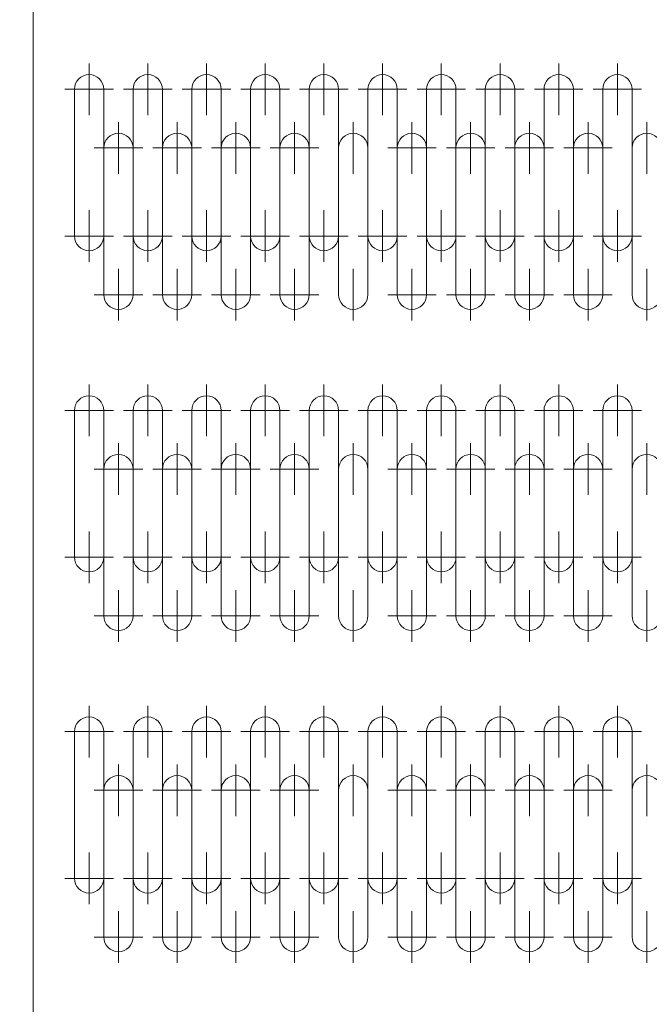
# Model space of a CAD drawing. Units: millimetres. Extents: x 31474 to 54521, y -9335 to 6478.
# Drawn here: x 46457 to 46920, y 886 to 1610 of the extents above; entities that cross this region are included whole.
import ezdxf

# ---------------------------------------------------------------- set-up
doc = ezdxf.new("R2010")
doc.units = ezdxf.units.MM
doc.header["$LTSCALE"] = 7
doc.layers.add('Dim', color=5, linetype='Continuous', lineweight=13)
doc.styles.get("Standard").update_dxf_attribs({"font": 'arial.ttf'})
doc.dimstyles.new('ISO-25', dxfattribs={"dimscale": 1.2, "dimtxt": 90, "dimasz": 80, "dimexe": 30, "dimexo": 20, "dimgap": 30, "dimtad": 1, "dimdec": 0, "dimdsep": 46, "dimtxsty": 'Standard', "dimcen": 0, "dimclrd": 256, "dimclre": 256, "dimclrt": 256, "dimadec": 0, "dimazin": 0, "dimtfac": 1, "dimtdec": 0, "dimtmove": 0, "dimatfit": 3, "dimfxl": 0, "dimarcsym": 0})

# ---------------------------------------------------------------- blocks, each defined once
blk = doc.blocks.new('*D12')
at = {"layer": 'Defpoints', "color": 0}
for p in [(46610.83, 5096.55), (48296.33, -483.45), (49678.45, -483.45)]:
    blk.add_point(p, dxfattribs=at)
at = {"layer": 'Dim', "lineweight": -2}
for p, q in [((46634.83, 5096.55), (49714.45, 5096.55)), ((49678.45, 4952.55), (49678.45, -339.45)), ((48320.33, -483.45), (49714.45, -483.45))]:
    blk.add_line(p, q, dxfattribs=at)
at = {"layer": 'Dim'}
for points in [[(49654.45, 4952.55), (49702.45, 4952.55), (49678.45, 5096.55)], [(49654.45, -339.45), (49702.45, -339.45), (49678.45, -483.45)]]:
    blk.add_solid(points, dxfattribs=at)
at = {"layer": 'Dim', "lineweight": 0, "char_height": 180, "attachment_point": 5, "rotation": 90}
for s, insert in [('[18\'-3 3/4"]', (49830.97, 2306.55)), ('5580mm', (49550.54, 2306.55))]:
    blk.add_mtext(s, dxfattribs=dict(at, insert=insert))

msp = doc.modelspace()

# ---------------------------------------------------------------- linework, layer by layer
at = {"lineweight": 0}
msp.add_line((46466.81, 4353.55), (46466.81, 114.97), dxfattribs=at)
at = {"color": 2, "lineweight": 0}
for p, q in [((46507.9, 1540.19), (46507.9, 1578.22)), ((46551.1, 1540.19), (46551.1, 1578.22)), ((46594.3, 1540.19), (46594.3, 1578.22)), ((46637.5, 1540.19), (46637.5, 1578.22)), ((46680.7, 1540.19), (46680.7, 1578.22)), ((46723.9, 1540.19), (46723.9, 1578.22)), ((46723.9, 1540.19), (46723.9, 1578.22)), ((46767.1, 1540.19), (46767.1, 1578.22)), ((46810.3, 1540.19), (46810.3, 1578.22)), ((46853.5, 1540.19), (46853.5, 1578.22)), ((46896.7, 1540.19), (46896.7, 1578.22)), ((46525.75, 1559.21), (46490.04, 1559.21)), ((46497.1, 1451.21), (46497.1, 1559.21)), ((46518.7, 1429.61), (46518.7, 1559.21)), ((46568.95, 1559.21), (46533.24, 1559.21)), ((46540.3, 1451.21), (46540.3, 1559.21)), ((46561.9, 1429.61), (46561.9, 1559.21)), ((46612.15, 1559.21), (46576.44, 1559.21)), ((46583.5, 1451.21), (46583.5, 1559.21)), ((46605.1, 1429.61), (46605.1, 1559.21)), ((46655.35, 1559.21), (46619.64, 1559.21)), ((46626.7, 1429.61), (46626.7, 1559.21)), ((46648.3, 1429.61), (46648.3, 1559.21)), ((46698.55, 1559.21), (46662.84, 1559.21)), ((46669.9, 1429.61), (46669.9, 1559.21)), ((46691.5, 1429.61), (46691.5, 1559.21)), ((46741.75, 1559.21), (46706.04, 1559.21)), ((46741.75, 1559.21), (46706.04, 1559.21)), ((46713.1, 1451.21), (46713.1, 1559.21)), ((46713.1, 1451.21), (46713.1, 1559.21)), ((46713.1, 1429.61), (46713.1, 1559.21)), ((46734.7, 1429.61), (46734.7, 1559.21)), ((46734.7, 1429.61), (46734.7, 1559.21)), ((46784.95, 1559.21), (46749.24, 1559.21)), ((46756.3, 1451.21), (46756.3, 1559.21)), ((46777.9, 1429.61), (46777.9, 1559.21)), ((46828.15, 1559.21), (46792.44, 1559.21)), ((46799.5, 1451.21), (46799.5, 1559.21)), ((46821.1, 1429.61), (46821.1, 1559.21)), ((46871.35, 1559.21), (46835.64, 1559.21)), ((46842.7, 1429.61), (46842.7, 1559.21)), ((46864.3, 1429.61), (46864.3, 1559.21)), ((46914.55, 1559.21), (46878.84, 1559.21)), ((46885.9, 1429.61), (46885.9, 1559.21)), ((46907.5, 1429.61), (46907.5, 1559.21)), ((46529.5, 1496.99), (46529.5, 1535.02)), ((46572.7, 1496.99), (46572.7, 1535.02)), ((46615.9, 1496.99), (46615.9, 1535.02)), ((46659.1, 1496.99), (46659.1, 1535.02)), ((46702.3, 1496.99), (46702.3, 1535.02)), ((46745.5, 1496.99), (46745.5, 1535.02)), ((46788.7, 1496.99), (46788.7, 1535.02)), ((46831.9, 1496.99), (46831.9, 1535.02)), ((46875.1, 1496.99), (46875.1, 1535.02)), ((46918.3, 1496.99), (46918.3, 1535.02)), ((46547.35, 1516.01), (46511.64, 1516.01)), ((46518.7, 1408.01), (46518.7, 1516.01)), ((46590.55, 1516.01), (46554.84, 1516.01)), ((46561.9, 1408.01), (46561.9, 1516.01)), ((46633.75, 1516.01), (46598.04, 1516.01)), ((46676.95, 1516.01), (46641.24, 1516.01)), ((46763.35, 1516.01), (46727.64, 1516.01)), ((46763.35, 1516.01), (46727.64, 1516.01)), ((46734.7, 1408.01), (46734.7, 1516.01)), ((46734.7, 1408.01), (46734.7, 1516.01)), ((46806.55, 1516.01), (46770.84, 1516.01)), ((46777.9, 1408.01), (46777.9, 1516.01)), ((46849.75, 1516.01), (46814.04, 1516.01)), ((46892.95, 1516.01), (46857.24, 1516.01)), ((46540.3, 1408.01), (46540.3, 1494.41)), ((46583.5, 1408.01), (46583.5, 1494.41)), ((46756.3, 1408.01), (46756.3, 1494.41)), ((46799.5, 1408.01), (46799.5, 1494.41)), ((46605.1, 1408.01), (46605.1, 1481.45)), ((46626.7, 1408.01), (46626.7, 1481.45)), ((46648.3, 1408.01), (46648.3, 1481.45)), ((46669.9, 1408.01), (46669.9, 1481.45)), ((46691.5, 1408.01), (46691.5, 1481.45)), ((46713.1, 1408.01), (46713.1, 1481.45)), ((46821.1, 1408.01), (46821.1, 1481.45)), ((46842.7, 1408.01), (46842.7, 1481.45)), ((46864.3, 1408.01), (46864.3, 1481.45)), ((46885.9, 1408.01), (46885.9, 1481.45)), ((46907.5, 1408.01), (46907.5, 1481.45)), ((46507.9, 1432.19), (46507.9, 1470.22)), ((46551.1, 1432.19), (46551.1, 1470.22)), ((46594.3, 1432.19), (46594.3, 1470.22)), ((46637.5, 1432.19), (46637.5, 1470.22)), ((46680.7, 1432.19), (46680.7, 1470.22)), ((46723.9, 1432.19), (46723.9, 1470.22)), ((46723.9, 1432.19), (46723.9, 1470.22)), ((46767.1, 1432.19), (46767.1, 1470.22)), ((46810.3, 1432.19), (46810.3, 1470.22)), ((46853.5, 1432.19), (46853.5, 1470.22)), ((46896.7, 1432.19), (46896.7, 1470.22)), ((46525.75, 1451.21), (46490.04, 1451.21)), ((46568.95, 1451.21), (46533.24, 1451.21)), ((46612.15, 1451.21), (46576.44, 1451.21)), ((46655.35, 1451.21), (46619.64, 1451.21)), ((46698.55, 1451.21), (46662.84, 1451.21)), ((46741.75, 1451.21), (46706.04, 1451.21)), ((46741.75, 1451.21), (46706.04, 1451.21)), ((46784.95, 1451.21), (46749.24, 1451.21)), ((46828.15, 1451.21), (46792.44, 1451.21)), ((46871.35, 1451.21), (46835.64, 1451.21)), ((46914.55, 1451.21), (46878.84, 1451.21)), ((46529.5, 1388.99), (46529.5, 1427.02)), ((46572.7, 1388.99), (46572.7, 1427.02)), ((46615.9, 1388.99), (46615.9, 1427.02)), ((46659.1, 1388.99), (46659.1, 1427.02)), ((46702.3, 1388.99), (46702.3, 1427.02)), ((46745.5, 1388.99), (46745.5, 1427.02)), ((46788.7, 1388.99), (46788.7, 1427.02)), ((46831.9, 1388.99), (46831.9, 1427.02)), ((46875.1, 1388.99), (46875.1, 1427.02)), ((46918.3, 1388.99), (46918.3, 1427.02)), ((46547.35, 1408.01), (46511.64, 1408.01)), ((46590.55, 1408.01), (46554.84, 1408.01)), ((46633.75, 1408.01), (46598.04, 1408.01)), ((46676.95, 1408.01), (46641.24, 1408.01)), ((46763.35, 1408.01), (46727.64, 1408.01)), ((46763.35, 1408.01), (46727.64, 1408.01)), ((46806.55, 1408.01), (46770.84, 1408.01)), ((46849.75, 1408.01), (46814.04, 1408.01)), ((46892.95, 1408.01), (46857.24, 1408.01)), ((46507.9, 1303.78), (46507.9, 1341.8)), ((46551.1, 1303.78), (46551.1, 1341.8)), ((46594.3, 1303.78), (46594.3, 1341.8)), ((46637.5, 1303.78), (46637.5, 1341.8)), ((46680.7, 1303.78), (46680.7, 1341.8)), ((46723.9, 1303.78), (46723.9, 1341.8)), ((46723.9, 1303.78), (46723.9, 1341.8)), ((46767.1, 1303.78), (46767.1, 1341.8)), ((46810.3, 1303.78), (46810.3, 1341.8)), ((46853.5, 1303.78), (46853.5, 1341.8)), ((46896.7, 1303.78), (46896.7, 1341.8)), ((46525.75, 1322.79), (46490.04, 1322.79)), ((46497.1, 1214.79), (46497.1, 1322.79)), ((46518.7, 1193.19), (46518.7, 1322.79)), ((46568.95, 1322.79), (46533.24, 1322.79)), ((46540.3, 1214.79), (46540.3, 1322.79)), ((46561.9, 1193.19), (46561.9, 1322.79)), ((46612.15, 1322.79), (46576.44, 1322.79)), ((46583.5, 1214.79), (46583.5, 1322.79)), ((46605.1, 1193.19), (46605.1, 1322.79)), ((46655.35, 1322.79), (46619.64, 1322.79)), ((46626.7, 1193.19), (46626.7, 1322.79)), ((46648.3, 1193.19), (46648.3, 1322.79)), ((46698.55, 1322.79), (46662.84, 1322.79)), ((46669.9, 1193.19), (46669.9, 1322.79)), ((46691.5, 1193.19), (46691.5, 1322.79)), ((46741.75, 1322.79), (46706.04, 1322.79)), ((46741.75, 1322.79), (46706.04, 1322.79)), ((46713.1, 1214.79), (46713.1, 1322.79)), ((46713.1, 1214.79), (46713.1, 1322.79)), ((46713.1, 1193.19), (46713.1, 1322.79)), ((46734.7, 1193.19), (46734.7, 1322.79)), ((46734.7, 1193.19), (46734.7, 1322.79)), ((46784.95, 1322.79), (46749.24, 1322.79)), ((46756.3, 1214.79), (46756.3, 1322.79)), ((46777.9, 1193.19), (46777.9, 1322.79)), ((46828.15, 1322.79), (46792.44, 1322.79)), ((46799.5, 1214.79), (46799.5, 1322.79)), ((46821.1, 1193.19), (46821.1, 1322.79)), ((46871.35, 1322.79), (46835.64, 1322.79)), ((46842.7, 1193.19), (46842.7, 1322.79)), ((46864.3, 1193.19), (46864.3, 1322.79)), ((46914.55, 1322.79), (46878.84, 1322.79)), ((46885.9, 1193.19), (46885.9, 1322.79)), ((46907.5, 1193.19), (46907.5, 1322.79)), ((46529.5, 1260.58), (46529.5, 1298.6)), ((46572.7, 1260.58), (46572.7, 1298.6)), ((46615.9, 1260.58), (46615.9, 1298.6)), ((46659.1, 1260.58), (46659.1, 1298.6)), ((46702.3, 1260.58), (46702.3, 1298.6)), ((46745.5, 1260.58), (46745.5, 1298.6)), ((46788.7, 1260.58), (46788.7, 1298.6)), ((46831.9, 1260.58), (46831.9, 1298.6)), ((46875.1, 1260.58), (46875.1, 1298.6)), ((46918.3, 1260.58), (46918.3, 1298.6)), ((46547.35, 1279.59), (46511.64, 1279.59)), ((46518.7, 1171.59), (46518.7, 1279.59)), ((46590.55, 1279.59), (46554.84, 1279.59)), ((46561.9, 1171.59), (46561.9, 1279.59)), ((46633.75, 1279.59), (46598.04, 1279.59)), ((46676.95, 1279.59), (46641.24, 1279.59)), ((46763.35, 1279.59), (46727.64, 1279.59)), ((46763.35, 1279.59), (46727.64, 1279.59)), ((46734.7, 1171.59), (46734.7, 1279.59)), ((46734.7, 1171.59), (46734.7, 1279.59)), ((46806.55, 1279.59), (46770.84, 1279.59)), ((46777.9, 1171.59), (46777.9, 1279.59)), ((46849.75, 1279.59), (46814.04, 1279.59)), ((46892.95, 1279.59), (46857.24, 1279.59)), ((46540.3, 1171.59), (46540.3, 1257.99)), ((46583.5, 1171.59), (46583.5, 1257.99)), ((46756.3, 1171.59), (46756.3, 1257.99)), ((46799.5, 1171.59), (46799.5, 1257.99)), ((46605.1, 1171.59), (46605.1, 1245.03)), ((46626.7, 1171.59), (46626.7, 1245.03)), ((46648.3, 1171.59), (46648.3, 1245.03)), ((46669.9, 1171.59), (46669.9, 1245.03)), ((46691.5, 1171.59), (46691.5, 1245.03)), ((46713.1, 1171.59), (46713.1, 1245.03)), ((46821.1, 1171.59), (46821.1, 1245.03)), ((46842.7, 1171.59), (46842.7, 1245.03)), ((46864.3, 1171.59), (46864.3, 1245.03)), ((46885.9, 1171.59), (46885.9, 1245.03)), ((46907.5, 1171.59), (46907.5, 1245.03)), ((46507.9, 1195.78), (46507.9, 1233.8)), ((46551.1, 1195.78), (46551.1, 1233.8)), ((46594.3, 1195.78), (46594.3, 1233.8)), ((46637.5, 1195.78), (46637.5, 1233.8)), ((46680.7, 1195.78), (46680.7, 1233.8)), ((46723.9, 1195.78), (46723.9, 1233.8)), ((46723.9, 1195.78), (46723.9, 1233.8)), ((46767.1, 1195.78), (46767.1, 1233.8)), ((46810.3, 1195.78), (46810.3, 1233.8)), ((46853.5, 1195.78), (46853.5, 1233.8)), ((46896.7, 1195.78), (46896.7, 1233.8)), ((46525.75, 1214.79), (46490.04, 1214.79)), ((46568.95, 1214.79), (46533.24, 1214.79)), ((46612.15, 1214.79), (46576.44, 1214.79)), ((46655.35, 1214.79), (46619.64, 1214.79)), ((46698.55, 1214.79), (46662.84, 1214.79)), ((46741.75, 1214.79), (46706.04, 1214.79)), ((46741.75, 1214.79), (46706.04, 1214.79)), ((46784.95, 1214.79), (46749.24, 1214.79)), ((46828.15, 1214.79), (46792.44, 1214.79)), ((46871.35, 1214.79), (46835.64, 1214.79)), ((46914.55, 1214.79), (46878.84, 1214.79)), ((46529.5, 1152.58), (46529.5, 1190.6)), ((46572.7, 1152.58), (46572.7, 1190.6)), ((46615.9, 1152.58), (46615.9, 1190.6)), ((46659.1, 1152.58), (46659.1, 1190.6)), ((46702.3, 1152.58), (46702.3, 1190.6)), ((46745.5, 1152.58), (46745.5, 1190.6)), ((46788.7, 1152.58), (46788.7, 1190.6)), ((46831.9, 1152.58), (46831.9, 1190.6)), ((46875.1, 1152.58), (46875.1, 1190.6)), ((46918.3, 1152.58), (46918.3, 1190.6)), ((46547.35, 1171.59), (46511.64, 1171.59)), ((46590.55, 1171.59), (46554.84, 1171.59)), ((46633.75, 1171.59), (46598.04, 1171.59)), ((46676.95, 1171.59), (46641.24, 1171.59)), ((46763.35, 1171.59), (46727.64, 1171.59)), ((46763.35, 1171.59), (46727.64, 1171.59)), ((46806.55, 1171.59), (46770.84, 1171.59)), ((46849.75, 1171.59), (46814.04, 1171.59)), ((46892.95, 1171.59), (46857.24, 1171.59)), ((46507.9, 1067.36), (46507.9, 1105.39)), ((46551.1, 1067.36), (46551.1, 1105.39)), ((46594.3, 1067.36), (46594.3, 1105.39)), ((46637.5, 1067.36), (46637.5, 1105.39)), ((46680.7, 1067.36), (46680.7, 1105.39)), ((46723.9, 1067.36), (46723.9, 1105.39)), ((46723.9, 1067.36), (46723.9, 1105.39)), ((46767.1, 1067.36), (46767.1, 1105.39)), ((46810.3, 1067.36), (46810.3, 1105.39)), ((46853.5, 1067.36), (46853.5, 1105.39)), ((46896.7, 1067.36), (46896.7, 1105.39)), ((46525.75, 1086.37), (46490.04, 1086.37)), ((46497.1, 978.37), (46497.1, 1086.37)), ((46518.7, 956.77), (46518.7, 1086.37)), ((46568.95, 1086.37), (46533.24, 1086.37)), ((46540.3, 978.37), (46540.3, 1086.37)), ((46561.9, 956.77), (46561.9, 1086.37)), ((46612.15, 1086.37), (46576.44, 1086.37)), ((46583.5, 978.37), (46583.5, 1086.37)), ((46605.1, 956.77), (46605.1, 1086.37)), ((46655.35, 1086.37), (46619.64, 1086.37)), ((46626.7, 956.77), (46626.7, 1086.37)), ((46648.3, 956.77), (46648.3, 1086.37)), ((46698.55, 1086.37), (46662.84, 1086.37)), ((46669.9, 956.77), (46669.9, 1086.37)), ((46691.5, 956.77), (46691.5, 1086.37)), ((46741.75, 1086.37), (46706.04, 1086.37)), ((46741.75, 1086.37), (46706.04, 1086.37)), ((46713.1, 978.37), (46713.1, 1086.37)), ((46713.1, 978.37), (46713.1, 1086.37)), ((46713.1, 956.77), (46713.1, 1086.37)), ((46734.7, 956.77), (46734.7, 1086.37)), ((46734.7, 956.77), (46734.7, 1086.37)), ((46784.95, 1086.37), (46749.24, 1086.37)), ((46756.3, 978.37), (46756.3, 1086.37)), ((46777.9, 956.77), (46777.9, 1086.37)), ((46828.15, 1086.37), (46792.44, 1086.37)), ((46799.5, 978.37), (46799.5, 1086.37)), ((46821.1, 956.77), (46821.1, 1086.37)), ((46871.35, 1086.37), (46835.64, 1086.37)), ((46842.7, 956.77), (46842.7, 1086.37)), ((46864.3, 956.77), (46864.3, 1086.37)), ((46914.55, 1086.37), (46878.84, 1086.37)), ((46885.9, 956.77), (46885.9, 1086.37)), ((46907.5, 956.77), (46907.5, 1086.37)), ((46529.5, 1024.16), (46529.5, 1062.19)), ((46572.7, 1024.16), (46572.7, 1062.19)), ((46615.9, 1024.16), (46615.9, 1062.19)), ((46659.1, 1024.16), (46659.1, 1062.19)), ((46702.3, 1024.16), (46702.3, 1062.19)), ((46745.5, 1024.16), (46745.5, 1062.19)), ((46788.7, 1024.16), (46788.7, 1062.19)), ((46831.9, 1024.16), (46831.9, 1062.19)), ((46875.1, 1024.16), (46875.1, 1062.19)), ((46918.3, 1024.16), (46918.3, 1062.19)), ((46547.35, 1043.17), (46511.64, 1043.17)), ((46518.7, 935.17), (46518.7, 1043.17)), ((46590.55, 1043.17), (46554.84, 1043.17)), ((46561.9, 935.17), (46561.9, 1043.17)), ((46633.75, 1043.17), (46598.04, 1043.17)), ((46676.95, 1043.17), (46641.24, 1043.17)), ((46763.35, 1043.17), (46727.64, 1043.17)), ((46763.35, 1043.17), (46727.64, 1043.17)), ((46734.7, 935.17), (46734.7, 1043.17)), ((46734.7, 935.17), (46734.7, 1043.17)), ((46806.55, 1043.17), (46770.84, 1043.17)), ((46777.9, 935.17), (46777.9, 1043.17)), ((46849.75, 1043.17), (46814.04, 1043.17)), ((46892.95, 1043.17), (46857.24, 1043.17)), ((46540.3, 935.17), (46540.3, 1021.57)), ((46583.5, 935.17), (46583.5, 1021.57)), ((46756.3, 935.17), (46756.3, 1021.57)), ((46799.5, 935.17), (46799.5, 1021.57)), ((46605.1, 935.17), (46605.1, 1008.61)), ((46626.7, 935.17), (46626.7, 1008.61)), ((46648.3, 935.17), (46648.3, 1008.61)), ((46669.9, 935.17), (46669.9, 1008.61)), ((46691.5, 935.17), (46691.5, 1008.61)), ((46713.1, 935.17), (46713.1, 1008.61)), ((46821.1, 935.17), (46821.1, 1008.61)), ((46842.7, 935.17), (46842.7, 1008.61)), ((46864.3, 935.17), (46864.3, 1008.61)), ((46885.9, 935.17), (46885.9, 1008.61)), ((46907.5, 935.17), (46907.5, 1008.61)), ((46507.9, 959.36), (46507.9, 997.39)), ((46551.1, 959.36), (46551.1, 997.39)), ((46594.3, 959.36), (46594.3, 997.39)), ((46637.5, 959.36), (46637.5, 997.39)), ((46680.7, 959.36), (46680.7, 997.39)), ((46723.9, 959.36), (46723.9, 997.39)), ((46723.9, 959.36), (46723.9, 997.39)), ((46767.1, 959.36), (46767.1, 997.39)), ((46810.3, 959.36), (46810.3, 997.39)), ((46853.5, 959.36), (46853.5, 997.39)), ((46896.7, 959.36), (46896.7, 997.39)), ((46525.75, 978.37), (46490.04, 978.37)), ((46568.95, 978.37), (46533.24, 978.37)), ((46612.15, 978.37), (46576.44, 978.37)), ((46655.35, 978.37), (46619.64, 978.37)), ((46698.55, 978.37), (46662.84, 978.37)), ((46741.75, 978.37), (46706.04, 978.37)), ((46741.75, 978.37), (46706.04, 978.37)), ((46784.95, 978.37), (46749.24, 978.37)), ((46828.15, 978.37), (46792.44, 978.37)), ((46871.35, 978.37), (46835.64, 978.37)), ((46914.55, 978.37), (46878.84, 978.37)), ((46529.5, 916.16), (46529.5, 954.19)), ((46572.7, 916.16), (46572.7, 954.19)), ((46615.9, 916.16), (46615.9, 954.19)), ((46659.1, 916.16), (46659.1, 954.19)), ((46702.3, 916.16), (46702.3, 954.19)), ((46745.5, 916.16), (46745.5, 954.19)), ((46788.7, 916.16), (46788.7, 954.19)), ((46831.9, 916.16), (46831.9, 954.19)), ((46875.1, 916.16), (46875.1, 954.19)), ((46918.3, 916.16), (46918.3, 954.19)), ((46547.35, 935.17), (46511.64, 935.17)), ((46590.55, 935.17), (46554.84, 935.17)), ((46633.75, 935.17), (46598.04, 935.17)), ((46676.95, 935.17), (46641.24, 935.17)), ((46763.35, 935.17), (46727.64, 935.17)), ((46763.35, 935.17), (46727.64, 935.17)), ((46806.55, 935.17), (46770.84, 935.17)), ((46849.75, 935.17), (46814.04, 935.17)), ((46892.95, 935.17), (46857.24, 935.17))]:
    msp.add_line(p, q, dxfattribs=at)
for centre, start, end in [((46507.9, 1559.21), 0, 180), ((46551.1, 1559.21), 0, 180), ((46594.3, 1559.21), 0, 180), ((46637.5, 1559.21), 0, 180), ((46680.7, 1559.21), 0, 180), ((46723.9, 1559.21), 0, 180), ((46723.9, 1559.21), 0, 180), ((46767.1, 1559.21), 0, 180), ((46810.3, 1559.21), 0, 180), ((46853.5, 1559.21), 0, 180), ((46896.7, 1559.21), 0, 180), ((46529.5, 1516.01), 0, 180), ((46572.7, 1516.01), 0, 180), ((46615.9, 1516.01), 0, 180), ((46659.1, 1516.01), 0, 180), ((46702.3, 1516.01), 0, 180), ((46745.5, 1516.01), 0, 180), ((46745.5, 1516.01), 0, 180), ((46788.7, 1516.01), 0, 180), ((46831.9, 1516.01), 0, 180), ((46875.1, 1516.01), 0, 180), ((46918.3, 1516.01), 0, 180), ((46507.9, 1451.21), 180, 0), ((46551.1, 1451.21), 180, 0), ((46594.3, 1451.21), 180, 0), ((46637.5, 1451.21), 180, 0), ((46680.7, 1451.21), 180, 0), ((46723.9, 1451.21), 180, 0), ((46723.9, 1451.21), 180, 0), ((46767.1, 1451.21), 180, 0), ((46810.3, 1451.21), 180, 0), ((46853.5, 1451.21), 180, 0), ((46896.7, 1451.21), 180, 0), ((46529.5, 1408.01), 180, 0), ((46572.7, 1408.01), 180, 0), ((46615.9, 1408.01), 180, 0), ((46659.1, 1408.01), 180, 0), ((46702.3, 1408.01), 180, 0), ((46745.5, 1408.01), 180, 0), ((46745.5, 1408.01), 180, 0), ((46788.7, 1408.01), 180, 0), ((46831.9, 1408.01), 180, 0), ((46875.1, 1408.01), 180, 0), ((46918.3, 1408.01), 180, 0), ((46507.9, 1322.79), 0, 180), ((46551.1, 1322.79), 0, 180), ((46594.3, 1322.79), 0, 180), ((46637.5, 1322.79), 0, 180), ((46680.7, 1322.79), 0, 180), ((46723.9, 1322.79), 0, 180), ((46723.9, 1322.79), 0, 180), ((46767.1, 1322.79), 0, 180), ((46810.3, 1322.79), 0, 180), ((46853.5, 1322.79), 0, 180), ((46896.7, 1322.79), 0, 180), ((46529.5, 1279.59), 0, 180), ((46572.7, 1279.59), 0, 180), ((46615.9, 1279.59), 0, 180), ((46659.1, 1279.59), 0, 180), ((46702.3, 1279.59), 0, 180), ((46745.5, 1279.59), 0, 180), ((46745.5, 1279.59), 0, 180), ((46788.7, 1279.59), 0, 180), ((46831.9, 1279.59), 0, 180), ((46875.1, 1279.59), 0, 180), ((46918.3, 1279.59), 0, 180), ((46507.9, 1214.79), 180, 0), ((46551.1, 1214.79), 180, 0), ((46594.3, 1214.79), 180, 0), ((46637.5, 1214.79), 180, 0), ((46680.7, 1214.79), 180, 0), ((46723.9, 1214.79), 180, 0), ((46723.9, 1214.79), 180, 0), ((46767.1, 1214.79), 180, 0), ((46810.3, 1214.79), 180, 0), ((46853.5, 1214.79), 180, 0), ((46896.7, 1214.79), 180, 0), ((46529.5, 1171.59), 180, 0), ((46572.7, 1171.59), 180, 0), ((46615.9, 1171.59), 180, 0), ((46659.1, 1171.59), 180, 0), ((46702.3, 1171.59), 180, 0), ((46745.5, 1171.59), 180, 0), ((46745.5, 1171.59), 180, 0), ((46788.7, 1171.59), 180, 0), ((46831.9, 1171.59), 180, 0), ((46875.1, 1171.59), 180, 0), ((46918.3, 1171.59), 180, 0), ((46507.9, 1086.37), 0, 180), ((46551.1, 1086.37), 0, 180), ((46594.3, 1086.37), 0, 180), ((46637.5, 1086.37), 0, 180), ((46680.7, 1086.37), 0, 180), ((46723.9, 1086.37), 0, 180), ((46723.9, 1086.37), 0, 180), ((46767.1, 1086.37), 0, 180), ((46810.3, 1086.37), 0, 180), ((46853.5, 1086.37), 0, 180), ((46896.7, 1086.37), 0, 180), ((46529.5, 1043.17), 0, 180), ((46572.7, 1043.17), 0, 180), ((46615.9, 1043.17), 0, 180), ((46659.1, 1043.17), 0, 180), ((46702.3, 1043.17), 0, 180), ((46745.5, 1043.17), 0, 180), ((46745.5, 1043.17), 0, 180), ((46788.7, 1043.17), 0, 180), ((46831.9, 1043.17), 0, 180), ((46875.1, 1043.17), 0, 180), ((46918.3, 1043.17), 0, 180), ((46507.9, 978.37), 180, 0), ((46551.1, 978.37), 180, 0), ((46594.3, 978.37), 180, 0), ((46637.5, 978.37), 180, 0), ((46680.7, 978.37), 180, 0), ((46723.9, 978.37), 180, 0), ((46723.9, 978.37), 180, 0), ((46767.1, 978.37), 180, 0), ((46810.3, 978.37), 180, 0), ((46853.5, 978.37), 180, 0), ((46896.7, 978.37), 180, 0), ((46529.5, 935.17), 180, 0), ((46572.7, 935.17), 180, 0), ((46615.9, 935.17), 180, 0), ((46659.1, 935.17), 180, 0), ((46702.3, 935.17), 180, 0), ((46745.5, 935.17), 180, 0), ((46745.5, 935.17), 180, 0), ((46788.7, 935.17), 180, 0), ((46831.9, 935.17), 180, 0), ((46875.1, 935.17), 180, 0), ((46918.3, 935.17), 180, 0)]:
    msp.add_arc(centre, 10.8, start, end, dxfattribs=at)
at = {"lineweight": 0}
msp.add_open_spline([(45497.74, 4346.97), (45757.46, 3265.04), (46056.36, 2593.1), (46314.84, 1768.63), (46518.48, 1296.9), (46230.96, 758.56), (46390.11, 331), (46453.36, 152.85), (46466.81, 114.97)], degree=3, knots=[169.268184, 169.268184, 169.268184, 169.268184, 2043.65039, 2367.791866, 2778.594631, 3524.178899, 3972.137595, 4093.101842, 4093.101842, 4093.101842, 4093.101842], dxfattribs=at)

# ---------------------------------------------------------------- dimensions: what is measured, and where the dimension line sits
at = {"layer": 'Dim', "lineweight": 0}
dim = msp.add_linear_dim(base=(49678.45, -483.45), p1=(46610.83, 5096.55), p2=(48296.33, -483.45), angle=90, dimstyle='ISO-25', override={"dimtxt": 150, "dimasz": 120, "dimpost": 'mm\\X'}, dxfattribs=at)
dim.commit()
dim.dimension.update_dxf_attribs({"geometry": '*D12', "text_midpoint": (49678.45, 2306.55)})

doc.saveas('drawing.dxf')
